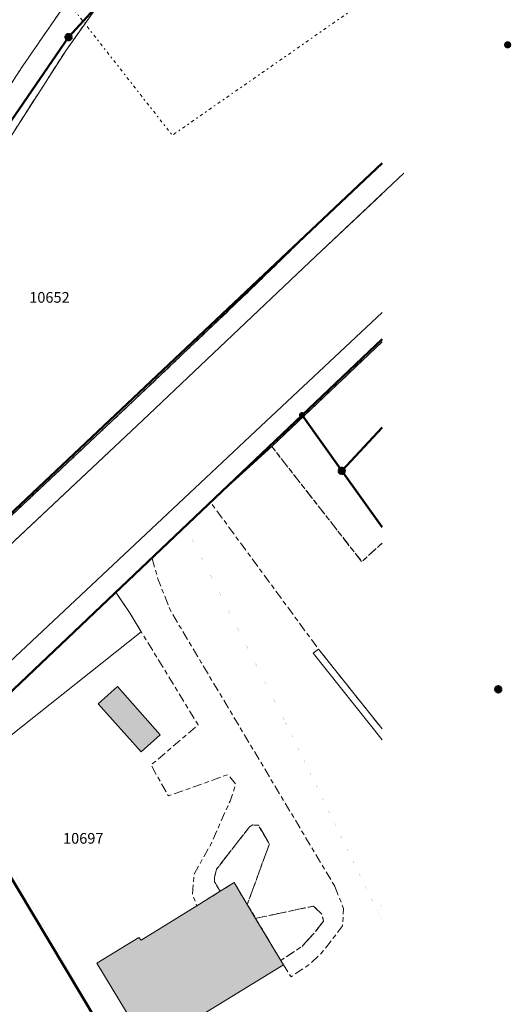
# Model space of a CAD drawing. Units: metres. Extents: x 2570766 to 2572220, y 1104188 to 1105552.
# Drawn here: x 2571666 to 2571712, y 1104786 to 1104878 of the extents above; entities that cross this region are included whole.
import ezdxf
from ezdxf.enums import TextEntityAlignment as Align

# ---------------------------------------------------------------- set-up
doc = ezdxf.new("R2010")
doc.units = ezdxf.units.M
doc.header["$MEASUREMENT"] = 0
doc.linetypes.add('DISCONTINU_1_500', pattern=[2.3, 0.43125, -0.2875, 0.8625, -0.2875, 0.43125])
doc.linetypes.add('POINTILLE_500', pattern=[1.15, 0.14375, -0.2875, 0.2875, -0.2875, 0.14375])
for name, color, linetype, lineweight in [('01211', 7, 'Continuous', 20), ('01221', 7, 'Continuous', 18), ('01222', 7, 'DISCONTINU_1_500', 18), ('01225', 7, 'DISCONTINU_1_500', 18), ('01231', 7, 'DISCONTINU_1_500', 18), ('01234', 7, 'DISCONTINU_1_500', 18), ('01236', 7, 'Continuous', 18), ('01313', 7, 'Continuous', 18), ('01341', 7, 'POINTILLE_500', 18), ('01511', 7, 'Continuous', 18), ('01611', 7, 'Continuous', 50), ('01619', 7, 'Continuous', 18), ('01651', 7, 'Continuous', 18), ('01653', 7, 'Continuous', 18)]:
    doc.layers.add(name, color=color, linetype=linetype, lineweight=lineweight)

# ---------------------------------------------------------------- blocks, each defined once
blk = doc.blocks.new('4B0DA6731A_99')
at = {"layer": '01234', "const_width": 0.0025, "flags": 128}
blk.add_lwpolyline([(2571665.451, 1104760.816), (2571655.658, 1104778.525), (2571648.737, 1104789.602, 0.045789), (2571648.278, 1104790.235, 0.047788), (2571647.71, 1104790.776, 0.045344), (2571647.053, 1104791.202, 0.046427), (2571646.328, 1104791.5, 0.046807), (2571645.561, 1104791.66, 0.047172), (2571644.777, 1104791.675, 0.0451), (2571644.004, 1104791.546, 0.047705), (2571643.269, 1104791.277), (2571630.902, 1104784.146), (2571631.357, 1104783.282), (2571643.924, 1104761.467), (2571644.132, 1104761.008), (2571646.417, 1104762.609), (2571647.735, 1104760.585), (2571645.447, 1104758.891), (2571644.132, 1104761.008), (2571649.517, 1104749.989), (2571654.779, 1104740.526), (2571654.815, 1104740.456), (2571658.098, 1104733.864), (2571662.948, 1104735.546), (2571663.703, 1104734.18), (2571667.778, 1104737.708), (2571681.225, 1104743.065), (2571683.88, 1104744.292), (2571689.923, 1104747.947), (2571692.45, 1104749.93), (2571692.203, 1104750.448), (2571692.236, 1104752.797), (2571684.705, 1104764.406), (2571677.156, 1104776.408), (2571669.024, 1104790.927), (2571659.873, 1104807.007), (2571659.358, 1104806.57), (2571644.621, 1104795.489), (2571643.272, 1104793.791, -0.050132), (2571644.667, 1104794.135, -0.050879), (2571646.101, 1104794.192, -0.050122), (2571647.519, 1104793.961, -0.050073), (2571648.861, 1104793.452, -0.050619), (2571650.075, 1104792.684), (2571650.792, 1104791.787), (2571652.062, 1104789.976), (2571670.296, 1104758.471), (2571667.78, 1104756.968), (2571668.653, 1104755.525), (2571665.202, 1104753.582), (2571661.951, 1104758.66)], format="xyb", close=True, dxfattribs=at)
for points in [[(2571646.526, 1104763.823), (2571644.042, 1104762.101), (2571642.767, 1104763.943), (2571645.422, 1104765.402)], [(2571658.52, 1104750.231), (2571662.309, 1104751.716), (2571665.131, 1104752.821), (2571666.037, 1104751.122), (2571663.199, 1104749.941), (2571662.639, 1104749.029), (2571659.764, 1104747.791)]]:
    blk.add_lwpolyline(points, close=True, dxfattribs=at)
blk = doc.blocks.new('GPM')
at = {"linetype": 'Continuous', "true_color": 0xffffff}
h = blk.add_hatch(color=7, dxfattribs=at)
edge = h.paths.add_edge_path()
edge.add_arc((0, 0), 0.341, 0, 360)
at = {"color": 0, "linetype": 'ByBlock', "const_width": 0.0525}
blk.add_lwpolyline([(0.3675, 0, 1), (-0.3675, 0, 1)], format="xyb", close=True, dxfattribs=at)
blk = doc.blocks.new('GPBOL')
at = {"linetype": 'Continuous', "true_color": 0xffffff}
h = blk.add_hatch(color=7, dxfattribs=at)
edge = h.paths.add_edge_path()
edge.add_arc((0, 0), 0.2362, 0, 360)
at = {"color": 0, "linetype": 'Continuous', "const_width": 0.0525, "flags": 128}
blk.add_lwpolyline([(0.2625, 0, 1), (-0.2625, 0, 1)], format="xyb", close=True, dxfattribs=at)

msp = doc.modelspace()

# ---------------------------------------------------------------- hatches: boundary and pattern name
at = {"linetype": 'Continuous', "true_color": 0xffffff}
h = msp.add_hatch(color=7, dxfattribs=at)
edge = h.paths.add_edge_path()
edge.add_arc((2571711.245, 1104875.508), 0.341, 0, 360)
h = msp.add_hatch(color=7, dxfattribs=at)
edge = h.paths.add_edge_path()
edge.add_arc((2571710.367, 1104815.169), 0.341, 0, 360)
at = {"layer": '01211', "true_color": 0xb2b2b2}
h = msp.add_hatch(color=253, dxfattribs=at)
h.dxf.hatch_style = 1
h.paths.add_polyline_path([(2571678.739, 1104810.905), (2571674.723, 1104815.439), (2571672.925, 1104813.825), (2571676.957, 1104809.327)])
h = msp.add_hatch(color=253, dxfattribs=at)
h.dxf.hatch_style = 1
h.paths.add_polyline_path([(2571690.017, 1104789.789), (2571687.66, 1104793.722), (2571686.878, 1104795.026), (2571685.649, 1104797.078), (2571684.333, 1104796.262), (2571682.157, 1104794.912), (2571676.944, 1104791.679), (2571676.744, 1104791.93), (2571672.793, 1104789.524), (2571676.998, 1104782.586), (2571680.61, 1104784.619), (2571681.151, 1104783.795), (2571690.268, 1104789.369)])

# ---------------------------------------------------------------- linework, layer by layer
at = {"color": 0, "linetype": 'ByBlock', "const_width": 0.0525}
msp.add_lwpolyline([(2571710.734, 1104815.169, 1), (2571709.999, 1104815.169, 1)], format="xyb", close=True, dxfattribs=at)
at = {"layer": '01211', "flags": 128}
for points in [[(2571678.739, 1104810.905), (2571674.723, 1104815.439), (2571672.925, 1104813.825), (2571676.957, 1104809.327)], [(2571690.017, 1104789.789), (2571687.66, 1104793.722), (2571686.878, 1104795.026), (2571685.649, 1104797.078), (2571684.333, 1104796.262), (2571682.157, 1104794.912), (2571676.944, 1104791.679), (2571676.744, 1104791.93), (2571672.793, 1104789.524), (2571676.998, 1104782.586), (2571680.61, 1104784.619), (2571681.151, 1104783.795), (2571690.268, 1104789.369)]]:
    msp.add_lwpolyline(points, close=True, dxfattribs=at)
at = {"layer": '01221'}
for p, q in [((2571701.529, 1104863.486), (2571692.721, 1104855.178)), ((2571692.721, 1104855.178), (2571677.085, 1104840.338)), ((2571687.637, 1104839.323), (2571699.487, 1104850.459)), ((2571677.085, 1104840.338), (2571660.318, 1104824.597)), ((2571681.961, 1104833.989), (2571687.637, 1104839.323)), ((2571664.175, 1104817.272), (2571681.961, 1104833.989))]:
    msp.add_line(p, q, dxfattribs=at)
at = {"layer": '01221', "flags": 128}
for points in [[(2571699.487, 1104864.415), (2571694.241, 1104859.466), (2571687.029, 1104852.435), (2571675.811, 1104841.767), (2571661.149, 1104828.009)], [(2571660.318, 1104824.597), (2571677.085, 1104840.338), (2571692.721, 1104855.178), (2571699.487, 1104861.56)]]:
    msp.add_lwpolyline(points, dxfattribs=at)
msp.add_lwpolyline([(2571699.487, 1104850.459), (2571687.637, 1104839.323), (2571681.961, 1104833.989), (2571664.175, 1104817.272), (2571660.135, 1104813.674, -0.0359), (2571643.405, 1104800.436, -0.036067), (2571624.954, 1104789.736), (2571625.726, 1104788.091, 0.030406), (2571636.743, 1104793.782, 0.030704), (2571646.985, 1104800.777), (2571652.398, 1104804.816), (2571659.05, 1104809.943), (2571665.366, 1104815.528), (2571674.566, 1104824.271), (2571677.956, 1104827.49), (2571681.089, 1104830.468), (2571683.433, 1104832.695), (2571689.167, 1104837.916), (2571699.487, 1104847.689)], format="xyb", dxfattribs=at)
at = {"layer": '01222', "flags": 128}
msp.add_lwpolyline([(2571699.487, 1104930.295), (2571697.856, 1104927.874), (2571696.864, 1104926.414), (2571695.903, 1104925.001), (2571694.933, 1104923.576), (2571691.094, 1104918.304), (2571684.151, 1104908.128), (2571673.934, 1104893.153), (2571658.711, 1104870.48), (2571648.114, 1104854.803), (2571639.402, 1104842.167), (2571632.053, 1104831.673), (2571625.118, 1104822.507), (2571615.774, 1104811.137), (2571609.927, 1104804.631), (2571595.77, 1104790.608), (2571596.736, 1104790.842), (2571606.043, 1104793.966), (2571607.168, 1104794.378), (2571612.856, 1104801.27), (2571619.766, 1104809.139), (2571625.319, 1104815.872), (2571630.979, 1104823.098), (2571638.953, 1104833.804), (2571648.011, 1104847.081), (2571658.145, 1104861.737), (2571665.871, 1104873.527), (2571672.156, 1104882.66), (2571679.975, 1104894.477), (2571685.948, 1104903.338), (2571694.283, 1104915.197), (2571698.518, 1104921.2), (2571699.448, 1104922.524), (2571699.487, 1104922.58)], dxfattribs=at)
at = {"layer": '01225', "flags": 128}
msp.add_lwpolyline([(2571699.487, 1104828.846), (2571697.593, 1104827.119), (2571689.167, 1104837.916), (2571683.433, 1104832.695), (2571693.544, 1104818.932), (2571699.487, 1104811.481)], dxfattribs=at)
msp.add_lwpolyline([(2571695.059, 1104796.739), (2571682.576, 1104817.676), (2571679.715, 1104822.493), (2571678.509, 1104825.527), (2571677.956, 1104827.49), (2571674.566, 1104824.271), (2571675.917, 1104822.281), (2571676.962, 1104820.561), (2571676.995, 1104820.506), (2571682.277, 1104811.843), (2571677.871, 1104808.082), (2571679.507, 1104805.194), (2571685.065, 1104807.18), (2571685.798, 1104806.295), (2571685.266, 1104804.704), (2571683.522, 1104800.766), (2571681.88, 1104797.805), (2571681.747, 1104795.94), (2571682.157, 1104794.912), (2571684.333, 1104796.262), (2571683.827, 1104797.135), (2571683.799, 1104797.538), (2571684.005, 1104798.331), (2571687.096, 1104802.293), (2571687.385, 1104802.476), (2571687.924, 1104802.436), (2571688.954, 1104800.694), (2571686.878, 1104795.026), (2571687.66, 1104793.722), (2571692.661, 1104794.784), (2571693.075, 1104794.882), (2571693.838, 1104794.162), (2571694.023, 1104793.478), (2571693.232, 1104792.454), (2571692.001, 1104791.105), (2571690.017, 1104789.789), (2571690.268, 1104789.369), (2571690.98, 1104788.255), (2571692.867, 1104789.547), (2571693.885, 1104790.549), (2571695.051, 1104792.032), (2571695.783, 1104793.035), (2571695.897, 1104794.645)], close=True, dxfattribs=at)
at = {"layer": '01231', "flags": 128}
msp.add_lwpolyline([(2571699.487, 1104887.993), (2571688.137, 1104900.045), (2571681.849, 1104891.873), (2571669.894, 1104874.95), (2571658.266, 1104856.833), (2571645.074, 1104834.028), (2571635.526, 1104818.89), (2571625.029, 1104805.701), (2571623.697, 1104801.559), (2571623.983, 1104801.456), (2571624.113, 1104801.186), (2571624.37, 1104800.726), (2571624.971, 1104800.822), (2571630.419, 1104803.612), (2571633.391, 1104805.547), (2571637.434, 1104808.361), (2571642.254, 1104811.844), (2571647.485, 1104816.016), (2571653.008, 1104820.583), (2571658.234, 1104825.338), (2571661.149, 1104828.009), (2571675.811, 1104841.767), (2571687.029, 1104852.435), (2571694.241, 1104859.466), (2571699.487, 1104864.415)], dxfattribs=at)
at = {"layer": '01234', "flags": 128}
msp.add_lwpolyline([(2571699.487, 1104847.689), (2571689.167, 1104837.916), (2571697.593, 1104827.119), (2571699.487, 1104828.846)], dxfattribs=at)
at = {"layer": '01234', "const_width": 0.0025, "flags": 128}
for points in [[(2571699.487, 1104811.481), (2571693.544, 1104818.932), (2571683.433, 1104832.695), (2571681.089, 1104830.468), (2571690.406, 1104812.169), (2571698.937, 1104794.636), (2571699.487, 1104794.924)], [(2571699.487, 1104793.654), (2571698.937, 1104794.636), (2571690.406, 1104812.169), (2571681.089, 1104830.468), (2571677.956, 1104827.49), (2571678.509, 1104825.527), (2571679.715, 1104822.493), (2571682.576, 1104817.676), (2571695.059, 1104796.739), (2571695.897, 1104794.645), (2571695.783, 1104793.035), (2571695.051, 1104792.032), (2571693.885, 1104790.549), (2571692.867, 1104789.547), (2571690.98, 1104788.255), (2571690.268, 1104789.369), (2571681.151, 1104783.795), (2571680.61, 1104784.619), (2571676.998, 1104782.586), (2571672.793, 1104789.524), (2571676.744, 1104791.93), (2571676.944, 1104791.679), (2571682.157, 1104794.912), (2571681.747, 1104795.94), (2571681.88, 1104797.805), (2571683.522, 1104800.766), (2571685.266, 1104804.704), (2571685.798, 1104806.295), (2571685.065, 1104807.18), (2571679.507, 1104805.194), (2571677.871, 1104808.082), (2571682.277, 1104811.843), (2571676.995, 1104820.506), (2571676.962, 1104820.561), (2571659.873, 1104807.007), (2571669.024, 1104790.927), (2571677.156, 1104776.408), (2571684.705, 1104764.406), (2571692.236, 1104752.797), (2571692.326, 1104759.22), (2571699.487, 1104765.53)]]:
    msp.add_lwpolyline(points, dxfattribs=at)
msp.add_lwpolyline([(2571674.723, 1104815.439), (2571678.739, 1104810.905), (2571676.957, 1104809.327), (2571672.925, 1104813.825)], close=True, dxfattribs=at)
at = {"layer": '01234', "flags": 128}
for points in [[(2571686.878, 1104795.026), (2571688.954, 1104800.694), (2571687.924, 1104802.436), (2571687.385, 1104802.476), (2571687.096, 1104802.293), (2571684.005, 1104798.331), (2571683.799, 1104797.538), (2571683.827, 1104797.135), (2571684.333, 1104796.262), (2571685.649, 1104797.078)], [(2571692.001, 1104791.105), (2571693.232, 1104792.454), (2571694.023, 1104793.478), (2571693.838, 1104794.162), (2571693.075, 1104794.882), (2571692.661, 1104794.784), (2571687.66, 1104793.722), (2571690.017, 1104789.789)]]:
    msp.add_lwpolyline(points, close=True, dxfattribs=at)
at = {"layer": '01236', "flags": 128}
msp.add_lwpolyline([(2571672.156, 1104882.66), (2571665.871, 1104873.527), (2571658.145, 1104861.737), (2571648.011, 1104847.081), (2571638.953, 1104833.804), (2571630.979, 1104823.098), (2571625.319, 1104815.872), (2571619.766, 1104809.139), (2571612.856, 1104801.27), (2571607.168, 1104794.378), (2571614.58, 1104797.094), (2571619.475, 1104799.294), (2571623.983, 1104801.456), (2571623.697, 1104801.559), (2571625.029, 1104805.701), (2571635.526, 1104818.89), (2571645.074, 1104834.028), (2571658.266, 1104856.833), (2571669.894, 1104874.95), (2571681.849, 1104891.873)], dxfattribs=at)
msp.add_lwpolyline([(2571644.621, 1104795.489), (2571659.358, 1104806.57), (2571659.873, 1104807.007), (2571676.962, 1104820.561), (2571675.917, 1104822.281), (2571674.566, 1104824.271), (2571665.366, 1104815.528), (2571659.05, 1104809.943), (2571652.398, 1104804.816), (2571646.985, 1104800.777, -0.030704), (2571636.743, 1104793.782, -0.030406), (2571625.726, 1104788.091), (2571607.924, 1104771.907), (2571608.07, 1104771.57), (2571608.425, 1104771.458), (2571619.551, 1104778.723), (2571625.987, 1104783.499), (2571629.56, 1104785.856), (2571638.017, 1104790.895), (2571643.272, 1104793.791)], format="xyb", close=True, dxfattribs=at)
at = {"layer": '01236', "const_width": 0.0025, "flags": 128}
msp.add_lwpolyline([(2571699.487, 1104794.924), (2571698.937, 1104794.636), (2571699.487, 1104793.654)], dxfattribs=at)
at = {"layer": '01313', "flags": 128}
msp.add_lwpolyline([(2571699.487, 1104811.481), (2571693.544, 1104818.932), (2571693.058, 1104818.545), (2571699.487, 1104810.447)], dxfattribs=at)
at = {"layer": '01341', "flags": 128}
msp.add_lwpolyline([(2571152.722, 1104574.258), (2571163.72, 1104585.996), (2571175.848, 1104591.019), (2571182.359, 1104594.76), (2571199.39, 1104612.578), (2571235.32, 1104648.441), (2571242.948, 1104659.435), (2571295.261, 1104709.594), (2571321.889, 1104749.655), (2571369.622, 1104801.922), (2571376.039, 1104810.979), (2571394.649, 1104815.244), (2571421.214, 1104839.821), (2571430.382, 1104829.723), (2571472.788, 1104870.522), (2571521.799, 1104914.187), (2571565.949, 1104952.12), (2571580.174, 1104955.655), (2571616.664, 1104925.571), (2571627.227, 1104917.165), (2571642.863, 1104909.387), (2571650.995, 1104900.368), (2571666.235, 1104884.451), (2571679.862, 1104867.037), (2571699.487, 1104880.719)], dxfattribs=at)
at = {"layer": '01511', "flags": 128}
for points in [[(2571665.014, 1104882.283), (2571654.563, 1104866.629), (2571648.787, 1104858.974), (2571640.185, 1104846.911), (2571636.274, 1104841.43), (2571617.669, 1104815.289), (2571593.522, 1104793.217), (2571587.326, 1104788.256), (2571591.473, 1104774.992), (2571630.902, 1104784.146), (2571643.268, 1104791.277), (2571641.998, 1104793.517), (2571659.359, 1104806.57), (2571658.115, 1104808.639), (2571692.002, 1104840.837), (2571695.716, 1104835.62), (2571699.487, 1104830.356)], [(2571699.487, 1104830.356), (2571695.716, 1104835.62), (2571692.002, 1104840.837), (2571658.115, 1104808.639), (2571659.359, 1104806.57), (2571641.998, 1104793.517), (2571643.268, 1104791.277), (2571630.902, 1104784.146), (2571591.473, 1104774.992), (2571563.544, 1104767.959), (2571542.811, 1104762.03), (2571533.159, 1104757.823), (2571522.907, 1104751.982), (2571513.125, 1104745.218), (2571503.692, 1104737.835), (2571486.699, 1104724.839), (2571456.647, 1104701.393), (2571322.138, 1104589.71)]]:
    msp.add_lwpolyline(points, dxfattribs=at)
at = {"layer": '01611', "flags": 128}
for points in [[(2571699.487, 1104887.993), (2571686.568, 1104901.71), (2571673.817, 1104882.621), (2571672.569, 1104878.885), (2571670.158, 1104876.234), (2571662.117, 1104864.537), (2571654.893, 1104852.965), (2571647.074, 1104839.041), (2571643.013, 1104837.7), (2571638.902, 1104831.819), (2571640.528, 1104826.901), (2571619.605, 1104799.024), (2571632.808, 1104805.356), (2571646.7, 1104815.448), (2571659.538, 1104826.729), (2571699.487, 1104864.416)], [(2571665.014, 1104882.283), (2571654.563, 1104866.629), (2571648.787, 1104858.974), (2571640.185, 1104846.911), (2571636.274, 1104841.43), (2571617.669, 1104815.289), (2571593.522, 1104793.217), (2571587.326, 1104788.256), (2571596.811, 1104790.551), (2571606.146, 1104793.684), (2571614.695, 1104796.816), (2571619.605, 1104799.024), (2571640.528, 1104826.901), (2571638.902, 1104831.819), (2571643.013, 1104837.7), (2571647.074, 1104839.041), (2571654.893, 1104852.965), (2571662.117, 1104864.537), (2571670.158, 1104876.234), (2571672.569, 1104878.885)], [(2571322.138, 1104589.71), (2571456.647, 1104701.393), (2571486.699, 1104724.839), (2571503.692, 1104737.835), (2571513.125, 1104745.218), (2571522.907, 1104751.982), (2571533.159, 1104757.823), (2571542.811, 1104762.03), (2571563.544, 1104767.959), (2571591.473, 1104774.992), (2571630.902, 1104784.146), (2571643.268, 1104791.277), (2571641.998, 1104793.517), (2571659.359, 1104806.57), (2571658.115, 1104808.639), (2571692.002, 1104840.837), (2571699.487, 1104847.957)], [(2571699.487, 1104847.957), (2571692.002, 1104840.837), (2571695.716, 1104835.62), (2571699.487, 1104839.687)], [(2571699.487, 1104830.356), (2571695.716, 1104835.62), (2571692.002, 1104840.837), (2571658.115, 1104808.639), (2571659.359, 1104806.57), (2571686.254, 1104761.588), (2571699.487, 1104739.552)], [(2571699.487, 1104839.687), (2571695.716, 1104835.62), (2571699.487, 1104830.356)], [(2571699.487, 1104739.552), (2571686.254, 1104761.588), (2571659.359, 1104806.57), (2571641.998, 1104793.517), (2571643.268, 1104791.277), (2571655.853, 1104768.969), (2571664.999, 1104753.723), (2571688.009, 1104713.76), (2571699.487, 1104719.347)]]:
    msp.add_lwpolyline(points, dxfattribs=at)
msp.add_lwpolyline([(2571699.487, 1104864.416), (2571659.538, 1104826.729), (2571646.7, 1104815.448), (2571632.808, 1104805.356), (2571619.605, 1104799.024), (2571614.695, 1104796.816), (2571606.146, 1104793.684), (2571596.811, 1104790.551), (2571587.326, 1104788.256), (2571571.928, 1104785.686, -0.182126)], format="xyb", dxfattribs=at)

# ---------------------------------------------------------------- block references
at = {"layer": '01234'}
msp.add_blockref('4B0DA6731A_99', (0, 0), dxfattribs=at)
at = {"layer": '01651'}
for p in [(2571670.158, 1104876.234), (2571695.716, 1104835.62)]:
    msp.add_blockref('GPM', p, dxfattribs=at)
at = {"layer": '01653'}
msp.add_blockref('GPBOL', (2571692.002, 1104840.837), dxfattribs=at)

# ---------------------------------------------------------------- texts
at = {"layer": '01619'}
for s, p in [('10652', (2571668.366, 1104851.362)), ('10697', (2571671.532, 1104800.716))]:
    msp.add_text(s, height=1, dxfattribs=at).set_placement(p, align=Align.CENTER)

doc.saveas('drawing.dxf')
